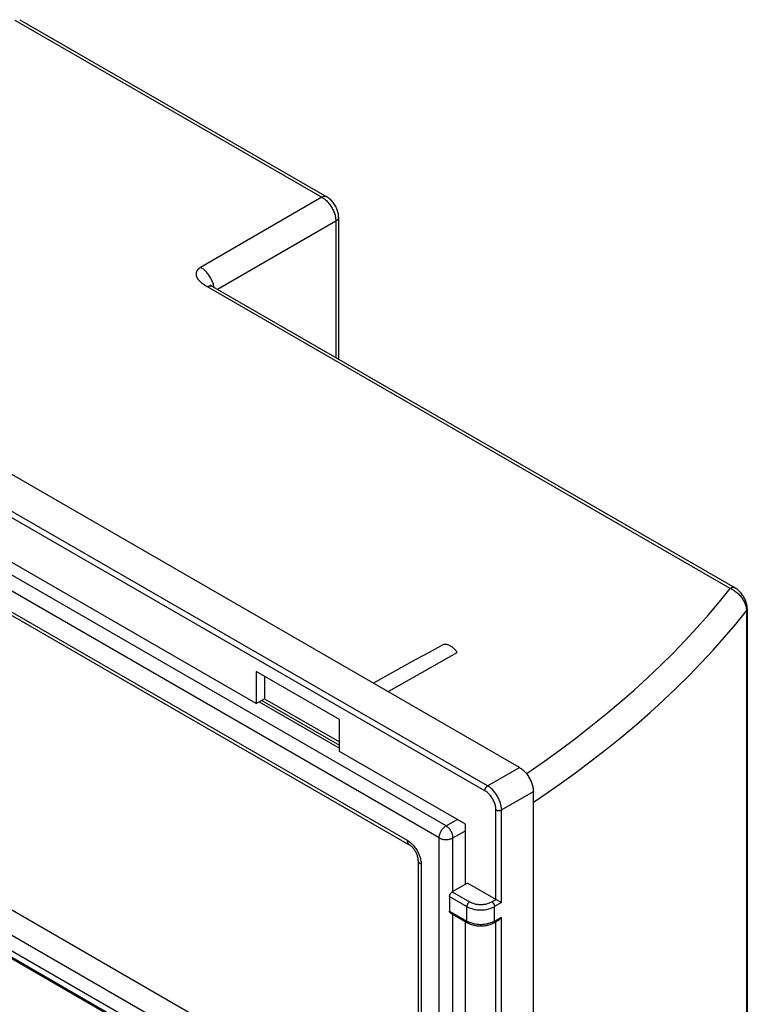
# Model space of a CAD drawing. Units: millimetres. Extents: x -3 to 69, y -66 to 67.
# Drawn here: x 30 to 67, y 16 to 67 of the extents above; entities that cross this region are included whole.
import ezdxf

# ---------------------------------------------------------------- set-up
doc = ezdxf.new("R2010")
doc.units = ezdxf.units.MM
doc.header["$LTSCALE"] = 16.335
doc.layers.get('0').update_dxf_attribs({"linetype": 'CONTINUOUS'})
for name, color, linetype in [('ASSI', 7, 'CONTINUOUS'), ('DRAFT', 7, 'CONTINUOUS'), ('RACCORDO', 7, 'CONTINUOUS')]:
    doc.layers.add(name, color=color, linetype=linetype)

msp = doc.modelspace()

# ---------------------------------------------------------------- linework, layer by layer
at = {"color": 7, "linetype": 'CONTINUOUS'}
for p, q in [((42.408, 31.683), (14.124, 48.014)), ((42.408, 33.316), (42.408, 31.683)), ((46.651, 30.866), (42.408, 33.316)), ((42.832, 33.071), (42.832, 31.928)), ((42.408, 31.683), (42.832, 31.928)), ((42.691, 31.846), (46.651, 29.56)), ((42.832, 31.928), (46.651, 29.723)), ((46.651, 29.233), (46.651, 30.866)), ((53.085, 25.518), (46.651, 29.233)), ((53.085, 22.456), (53.085, 25.518)), ((53.085, -59.191), (53.085, 20.551))]:
    msp.add_line(p, q, dxfattribs=at)
at = {"layer": 'ASSI', "color": 253, "linetype": 'CONTINUOUS'}
for p, q in [((30.094, 66.583), (45.763, 57.535)), ((45.763, 57.535), (39.568, 53.958)), ((54.075, 27.233), (2.507, 57.007)), ((54.217, 27.477), (2.611, 57.274)), ((46.47, 56.311), (40.439, 52.828)), ((46.47, 56.311), (46.47, 49.346)), ((39.844, 53.011), (39.824, 53.023)), ((39.863, 52.999), (39.844, 53.011)), ((39.89, 52.983), (39.863, 52.999)), ((39.925, 52.963), (39.89, 52.983)), ((66.598, 37.563), (39.925, 52.963)), ((67.425, 36.41), (67.425, -3.352)), ((54.217, 27.477), (55.843, 28.417)), ((54.924, 26.253), (56.55, 27.192)), ((54.641, 21.681), (54.641, 26.253)), ((54.924, 21.517), (54.924, 26.253)), ((52.272, 21.823), (53.156, 21.313)), ((52.414, 22.068), (53.298, 21.558)), ((54.429, 21.558), (54.641, 21.681)), ((53.156, 20.578), (53.156, 21.313)), ((54.924, 21.517), (54.57, 21.313)), ((54.57, 20.578), (54.57, 21.313)), ((52.272, 21.089), (53.156, 20.578)), ((54.57, 20.578), (54.924, 20.782)), ((54.924, -16.816), (54.924, 20.782)), ((54.641, -16.816), (54.641, 20.551))]:
    msp.add_line(p, q, dxfattribs=at)
at = {"layer": 'ASSI', "color": 7, "linetype": 'CONTINUOUS'}
for p, q in [((30.338, 66.604), (30.337, 66.604)), ((30.338, 66.604), (46.007, 57.556)), ((55.843, 28.417), (4.224, 58.221)), ((46.61, 56.511), (46.61, 49.265)), ((40.177, 52.98), (66.842, 37.584)), ((42.408, 31.683), (14.124, 48.014)), ((67.468, 36.528), (67.468, -3.234)), ((42.408, 33.316), (42.408, 31.683)), ((46.651, 30.866), (42.408, 33.316)), ((42.832, 33.071), (42.832, 31.928)), ((42.408, 31.683), (42.832, 31.928)), ((42.691, 31.846), (46.651, 29.56)), ((42.832, 31.928), (46.651, 29.723)), ((46.651, 29.233), (46.651, 30.866)), ((53.085, 25.518), (46.651, 29.233)), ((56.55, -64.661), (56.55, 27.192)), ((53.085, 22.456), (53.085, 25.518)), ((53.192, 22.517), (52.414, 22.068)), ((54.672, 21.663), (53.192, 22.517)), ((52.272, 21.823), (52.272, 21.089)), ((54.824, 21.575), (54.672, 21.663)), ((52.314, 20.997), (53.198, 20.487)), ((54.529, 20.487), (54.782, 20.633)), ((53.085, -59.191), (53.085, 20.551))]:
    msp.add_line(p, q, dxfattribs=at)
at = {"layer": 'ASSI', "color": 253, "linetype": 'CONTINUOUS'}
for points in [[(46.007, 57.557), (46, 57.56), (45.98, 57.569), (45.959, 57.575), (45.937, 57.579), (45.914, 57.58), (45.89, 57.579), (45.866, 57.575), (45.841, 57.568), (45.815, 57.56), (45.789, 57.549), (45.763, 57.535)], [(45.763, 57.535), (45.805, 57.51), (45.846, 57.483), (45.887, 57.453), (45.927, 57.42), (45.967, 57.385), (46.006, 57.348), (46.045, 57.308), (46.082, 57.267), (46.119, 57.223), (46.154, 57.178), (46.188, 57.131), (46.22, 57.083), (46.251, 57.034), (46.28, 56.984), (46.307, 56.932), (46.333, 56.88), (46.356, 56.828), (46.378, 56.775), (46.397, 56.722), (46.414, 56.669), (46.429, 56.616), (46.442, 56.563), (46.452, 56.511), (46.46, 56.459), (46.466, 56.409), (46.469, 56.359), (46.47, 56.311)], [(46.61, 56.511), (46.61, 56.503), (46.608, 56.482), (46.603, 56.461), (46.595, 56.44), (46.584, 56.419), (46.571, 56.399), (46.556, 56.38), (46.538, 56.361), (46.517, 56.343), (46.495, 56.327), (46.47, 56.311)], [(39.824, 53.023), (39.803, 53.035), (39.792, 53.042), (39.781, 53.049), (39.77, 53.056), (39.759, 53.063), (39.748, 53.07), (39.737, 53.078), (39.725, 53.086), (39.713, 53.094), (39.701, 53.102), (39.689, 53.11), (39.677, 53.119), (39.665, 53.128), (39.653, 53.137), (39.64, 53.147), (39.628, 53.157), (39.616, 53.167), (39.603, 53.177), (39.59, 53.188), (39.578, 53.199), (39.565, 53.211), (39.553, 53.223), (39.54, 53.235), (39.528, 53.247), (39.516, 53.26), (39.505, 53.273), (39.493, 53.285), (39.483, 53.298), (39.473, 53.311), (39.463, 53.324), (39.453, 53.336), (39.444, 53.349), (39.436, 53.362), (39.428, 53.375), (39.42, 53.387), (39.413, 53.4), (39.406, 53.413), (39.4, 53.426), (39.394, 53.438), (39.388, 53.451), (39.383, 53.464), (39.378, 53.476), (39.374, 53.489), (39.37, 53.501), (39.366, 53.514), (39.363, 53.526), (39.36, 53.539), (39.358, 53.551), (39.356, 53.563), (39.354, 53.575), (39.353, 53.587), (39.352, 53.599), (39.352, 53.611), (39.352, 53.623), (39.352, 53.634), (39.353, 53.645), (39.354, 53.657), (39.355, 53.668), (39.357, 53.679), (39.359, 53.69), (39.361, 53.7), (39.363, 53.711), (39.366, 53.721), (39.369, 53.731), (39.373, 53.741), (39.377, 53.751), (39.381, 53.761), (39.385, 53.77), (39.389, 53.779), (39.394, 53.788), (39.399, 53.797), (39.404, 53.806), (39.41, 53.815), (39.416, 53.823), (39.421, 53.831), (39.428, 53.839), (39.434, 53.847), (39.44, 53.855), (39.447, 53.862), (39.454, 53.87), (39.461, 53.877), (39.468, 53.884), (39.475, 53.89), (39.482, 53.897), (39.489, 53.903), (39.497, 53.909), (39.504, 53.915), (39.512, 53.921), (39.519, 53.927), (39.527, 53.932), (39.535, 53.938), (39.543, 53.943), (39.551, 53.948), (39.559, 53.953), (39.568, 53.958)], [(40.235, 53.039), (40.221, 53.092), (40.204, 53.146), (40.184, 53.199), (40.163, 53.252), (40.14, 53.304), (40.114, 53.357), (40.087, 53.408), (40.058, 53.458), (40.027, 53.507), (39.995, 53.555), (39.961, 53.602), (39.926, 53.647), (39.889, 53.69), (39.851, 53.732), (39.813, 53.771), (39.773, 53.808), (39.733, 53.843), (39.692, 53.876), (39.651, 53.906), (39.609, 53.933), (39.568, 53.958)], [(40.177, 52.98), (40.17, 52.984), (40.15, 52.992), (40.129, 52.998), (40.107, 53.002), (40.084, 53.003), (40.061, 53.002), (40.036, 52.998), (40.011, 52.992), (39.985, 52.983), (39.959, 52.972), (39.933, 52.959)], [(40.258, 52.933), (40.258, 52.934), (40.248, 52.986), (40.235, 53.039)], [(60.982, 31.754), (61.687, 32.372), (62.372, 32.997), (63.035, 33.627), (63.677, 34.263), (64.299, 34.905), (64.901, 35.556), (65.486, 36.216), (66.051, 36.885), (66.598, 37.563)], [(66.842, 37.584), (66.835, 37.588), (66.815, 37.596), (66.794, 37.602), (66.772, 37.606), (66.749, 37.607), (66.726, 37.606), (66.701, 37.602), (66.676, 37.596), (66.65, 37.587), (66.624, 37.576), (66.598, 37.563)], [(66.598, 37.563), (66.647, 37.541), (66.696, 37.517), (66.744, 37.491)], [(66.744, 37.491), (66.792, 37.462), (66.839, 37.43), (66.885, 37.396), (66.93, 37.36), (66.974, 37.322), (67.017, 37.282), (67.058, 37.24), (67.097, 37.196), (67.135, 37.151), (67.171, 37.105), (67.204, 37.058), (67.236, 37.009), (67.266, 36.96), (67.293, 36.91), (67.318, 36.859), (67.34, 36.809), (67.36, 36.758), (67.377, 36.707), (67.392, 36.656), (67.404, 36.605)], [(61.807, 30.615), (62.511, 31.232), (63.195, 31.855), (63.858, 32.485), (64.5, 33.12), (65.121, 33.76), (65.725, 34.41), (66.31, 35.068), (66.877, 35.735), (67.425, 36.41)], [(67.404, 36.605), (67.413, 36.555), (67.42, 36.506), (67.424, 36.458), (67.425, 36.41)], [(67.468, 36.528), (67.468, 36.523), (67.466, 36.499), (67.46, 36.476), (67.452, 36.454), (67.44, 36.432), (67.425, 36.41)], [(56.194, 28.107), (56.282, 28.165), (57.113, 28.742), (57.924, 29.327), (58.717, 29.921), (59.491, 30.524), (60.246, 31.134), (60.982, 31.754)], [(56.55, 26.647), (57.031, 26.968), (57.876, 27.554), (58.701, 28.149), (59.506, 28.752), (60.293, 29.365), (61.06, 29.986), (61.807, 30.615)], [(54.075, 27.233), (54.076, 27.247), (54.078, 27.262), (54.08, 27.278), (54.084, 27.293), (54.089, 27.309), (54.094, 27.325), (54.101, 27.341), (54.108, 27.357), (54.117, 27.372), (54.126, 27.387), (54.136, 27.401), (54.146, 27.415), (54.157, 27.428), (54.168, 27.44), (54.18, 27.451), (54.192, 27.461), (54.204, 27.47), (54.217, 27.477)], [(54.641, 26.253), (54.64, 26.296), (54.636, 26.341), (54.63, 26.386), (54.622, 26.432), (54.611, 26.48), (54.598, 26.527), (54.583, 26.575), (54.565, 26.623), (54.546, 26.67), (54.524, 26.718), (54.501, 26.764), (54.475, 26.81), (54.448, 26.855), (54.42, 26.899), (54.39, 26.941), (54.358, 26.982), (54.325, 27.021), (54.292, 27.058), (54.257, 27.093), (54.221, 27.126), (54.185, 27.157), (54.149, 27.184), (54.112, 27.21), (54.075, 27.233)], [(54.924, 26.253), (54.923, 26.301), (54.919, 26.35), (54.913, 26.401), (54.905, 26.452), (54.894, 26.504), (54.881, 26.557), (54.866, 26.61), (54.849, 26.663), (54.829, 26.716), (54.808, 26.769), (54.784, 26.821), (54.758, 26.873), (54.731, 26.924), (54.702, 26.975), (54.671, 27.024), (54.639, 27.072), (54.605, 27.119), (54.57, 27.164), (54.534, 27.207), (54.497, 27.249), (54.459, 27.289), (54.42, 27.326), (54.38, 27.361), (54.34, 27.394), (54.299, 27.425), (54.258, 27.452), (54.217, 27.477)], [(54.641, 26.253), (54.654, 26.246), (54.668, 26.24), (54.682, 26.234), (54.698, 26.23), (54.714, 26.226), (54.731, 26.223), (54.748, 26.221), (54.765, 26.219), (54.782, 26.219), (54.8, 26.219), (54.817, 26.221), (54.834, 26.223), (54.851, 26.226), (54.867, 26.23), (54.882, 26.234), (54.897, 26.24), (54.911, 26.246), (54.924, 26.253)], [(53.298, 21.558), (53.285, 21.55), (53.273, 21.541), (53.261, 21.531), (53.249, 21.52), (53.238, 21.508), (53.227, 21.495), (53.216, 21.482), (53.207, 21.467), (53.198, 21.452), (53.189, 21.437), (53.182, 21.422), (53.175, 21.406), (53.169, 21.39), (53.165, 21.374), (53.161, 21.358), (53.158, 21.343), (53.157, 21.328), (53.156, 21.313)], [(53.156, 21.313), (53.198, 21.29), (53.243, 21.268), (53.29, 21.248), (53.338, 21.23), (53.389, 21.213), (53.441, 21.198), (53.494, 21.185), (53.549, 21.173), (53.604, 21.164), (53.661, 21.156), (53.718, 21.15), (53.776, 21.146), (53.834, 21.144), (53.892, 21.144), (53.95, 21.146), (54.008, 21.15), (54.065, 21.156), (54.122, 21.164), (54.178, 21.173), (54.232, 21.185), (54.286, 21.198), (54.338, 21.213), (54.388, 21.23), (54.437, 21.248), (54.483, 21.268), (54.528, 21.29), (54.57, 21.313)], [(53.298, 21.558), (53.336, 21.537), (53.376, 21.518), (53.418, 21.501), (53.463, 21.485), (53.509, 21.47), (53.557, 21.458), (53.606, 21.447), (53.656, 21.439), (53.707, 21.432), (53.759, 21.427), (53.811, 21.424), (53.863, 21.423), (53.916, 21.424), (53.968, 21.427), (54.02, 21.432), (54.07, 21.439), (54.121, 21.447), (54.17, 21.458), (54.217, 21.47), (54.264, 21.485), (54.308, 21.501), (54.35, 21.518), (54.391, 21.537), (54.429, 21.558)], [(54.429, 21.558), (54.441, 21.55), (54.454, 21.541), (54.466, 21.531), (54.477, 21.52), (54.489, 21.508), (54.5, 21.495), (54.51, 21.482), (54.52, 21.467), (54.529, 21.452), (54.537, 21.437), (54.545, 21.422), (54.551, 21.406), (54.557, 21.39), (54.562, 21.374), (54.566, 21.358), (54.568, 21.343), (54.57, 21.328), (54.57, 21.313)], [(53.156, 20.578), (53.198, 20.555), (53.243, 20.534), (53.29, 20.514)], [(53.156, 20.578), (53.157, 20.564), (53.158, 20.551), (53.161, 20.539), (53.165, 20.527), (53.169, 20.517), (53.175, 20.508), (53.182, 20.499), (53.189, 20.492), (53.198, 20.487)], [(53.29, 20.514), (53.338, 20.495), (53.389, 20.478), (53.441, 20.463), (53.494, 20.45), (53.549, 20.438), (53.604, 20.429), (53.661, 20.421), (53.718, 20.415), (53.776, 20.411), (53.834, 20.409), (53.892, 20.409), (53.95, 20.411), (54.008, 20.415), (54.065, 20.421), (54.122, 20.429), (54.178, 20.438), (54.232, 20.45), (54.286, 20.463), (54.338, 20.478), (54.388, 20.495), (54.437, 20.514)], [(54.437, 20.514), (54.483, 20.534), (54.528, 20.555), (54.57, 20.578)], [(54.57, 20.578), (54.57, 20.564), (54.568, 20.551), (54.566, 20.539), (54.562, 20.527), (54.557, 20.517), (54.551, 20.508), (54.545, 20.499), (54.537, 20.492), (54.529, 20.487)]]:
    msp.add_lwpolyline(points, dxfattribs=at)
at = {"layer": 'ASSI', "color": 7, "linetype": 'CONTINUOUS'}
for points in [[(46.61, 56.511), (46.61, 56.552), (46.606, 56.61), (46.598, 56.667), (46.588, 56.725), (46.575, 56.782), (46.559, 56.839), (46.54, 56.896), (46.518, 56.951), (46.494, 57.006), (46.467, 57.06), (46.438, 57.113), (46.407, 57.164), (46.373, 57.214), (46.337, 57.263), (46.299, 57.309), (46.26, 57.353), (46.218, 57.395), (46.175, 57.435), (46.13, 57.473), (46.084, 57.507), (46.036, 57.539), (46.007, 57.557)], [(40.177, 52.98), (40.163, 52.988), (40.144, 52.999), (40.127, 53.01), (40.112, 53.02), (40.098, 53.029), (40.086, 53.038), (40.076, 53.045), (40.067, 53.052), (40.061, 53.057), (40.056, 53.062), (40.053, 53.064)], [(67.468, 36.528), (67.468, 36.563), (67.464, 36.62), (67.457, 36.677), (67.447, 36.734), (67.434, 36.791), (67.417, 36.848), (67.398, 36.905), (67.376, 36.961), (67.351, 37.016), (67.324, 37.071), (67.294, 37.124), (67.262, 37.176), (67.227, 37.226), (67.191, 37.275), (67.152, 37.323), (67.111, 37.368), (67.069, 37.411), (67.024, 37.452), (66.978, 37.491), (66.929, 37.528), (66.879, 37.561), (66.842, 37.584)], [(48.371, 32.731), (50.542, 33.927), (51.246, 34.315), (51.949, 34.702)], [(51.949, 34.702), (51.979, 34.709), (52.01, 34.713), (52.042, 34.714), (52.075, 34.713), (52.11, 34.708), (52.145, 34.701), (52.18, 34.691), (52.216, 34.678), (52.252, 34.662), (52.289, 34.643), (52.326, 34.622), (52.363, 34.598), (52.399, 34.572), (52.435, 34.544), (52.47, 34.513), (52.505, 34.48), (52.54, 34.445), (52.573, 34.408), (52.605, 34.369), (52.636, 34.329), (52.667, 34.287)], [(51.276, 33.503), (51.972, 33.896), (52.667, 34.287)], [(49.129, 32.293), (49.173, 32.318), (51.276, 33.503)], [(55.843, 28.417), (55.885, 28.391), (55.925, 28.363), (55.966, 28.333), (56.006, 28.3), (56.046, 28.265), (56.085, 28.228), (56.123, 28.188), (56.161, 28.146), (56.197, 28.103), (56.232, 28.058), (56.265, 28.011), (56.298, 27.963), (56.328, 27.914), (56.358, 27.863), (56.385, 27.812), (56.41, 27.76), (56.434, 27.708), (56.456, 27.655), (56.475, 27.602), (56.492, 27.548), (56.508, 27.496), (56.521, 27.443), (56.531, 27.391), (56.54, 27.34), (56.545, 27.29), (56.549, 27.24), (56.55, 27.192)], [(52.272, 21.823), (52.273, 21.838), (52.274, 21.853), (52.277, 21.868), (52.281, 21.884), (52.286, 21.9), (52.291, 21.916), (52.298, 21.932), (52.305, 21.948), (52.314, 21.963), (52.323, 21.978), (52.333, 21.992), (52.343, 22.006), (52.354, 22.019), (52.365, 22.031), (52.377, 22.042), (52.389, 22.052), (52.401, 22.061), (52.414, 22.068)], [(54.924, 21.517), (54.911, 21.525), (54.897, 21.533), (54.883, 21.541), (54.868, 21.549), (54.854, 21.558), (54.824, 21.575)], [(52.314, 20.997), (52.305, 21.003), (52.298, 21.01), (52.291, 21.018), (52.286, 21.027), (52.281, 21.038), (52.277, 21.049), (52.274, 21.061), (52.273, 21.075), (52.272, 21.089)], [(54.782, 20.633), (54.793, 20.64), (54.808, 20.65), (54.824, 20.662), (54.839, 20.675), (54.854, 20.689), (54.868, 20.705), (54.883, 20.722), (54.897, 20.741), (54.911, 20.761), (54.924, 20.782)], [(53.198, 20.487), (53.245, 20.461), (53.295, 20.437), (53.347, 20.416), (53.401, 20.397), (53.456, 20.38), (53.512, 20.365), (53.57, 20.352), (53.628, 20.342), (53.686, 20.335), (53.746, 20.329), (53.805, 20.326), (53.865, 20.325), (53.925, 20.326), (53.984, 20.329), (54.043, 20.335), (54.102, 20.343), (54.16, 20.353), (54.217, 20.365), (54.273, 20.38), (54.327, 20.397), (54.38, 20.416), (54.432, 20.437), (54.481, 20.461), (54.529, 20.487)]]:
    msp.add_lwpolyline(points, dxfattribs=at)
at = {"layer": 'DRAFT', "color": 7, "linetype": 'CONTINUOUS'}
for points in [[(48.371, 32.731), (50.542, 33.927), (51.246, 34.315), (51.949, 34.702)], [(51.949, 34.702), (51.979, 34.709), (52.01, 34.713), (52.042, 34.714), (52.075, 34.713), (52.11, 34.708), (52.145, 34.701), (52.18, 34.691), (52.216, 34.678), (52.252, 34.662), (52.289, 34.643), (52.326, 34.622), (52.363, 34.598), (52.399, 34.572), (52.435, 34.544), (52.47, 34.513), (52.505, 34.48), (52.54, 34.445), (52.573, 34.408), (52.605, 34.369), (52.636, 34.329), (52.667, 34.287)], [(51.276, 33.503), (51.972, 33.896), (52.667, 34.287)], [(49.129, 32.293), (49.173, 32.318), (51.276, 33.503)]]:
    msp.add_lwpolyline(points, dxfattribs=at)
at = {"layer": 'RACCORDO', "color": 253, "linetype": 'CONTINUOUS'}
for p, q in [((30.094, 66.583), (45.763, 57.535)), ((45.763, 57.535), (39.568, 53.958)), ((54.075, 27.233), (2.507, 57.007)), ((54.217, 27.477), (2.611, 57.274)), ((46.47, 56.311), (40.439, 52.828)), ((46.47, 56.311), (46.47, 49.346)), ((52.095, 25.436), (3.588, 53.444)), ((51.742, 24.824), (3.234, 52.832)), ((39.844, 53.011), (39.824, 53.023)), ((39.863, 52.999), (39.844, 53.011)), ((39.89, 52.983), (39.863, 52.999)), ((39.925, 52.963), (39.89, 52.983)), ((66.598, 37.563), (39.925, 52.963)), ((4.861, 50.831), (50.116, 24.702)), ((67.425, 36.41), (67.425, -3.352)), ((47.662, 9.609), (6.724, 33.246)), ((47.321, 9.004), (6.382, 32.641)), ((47.095, 8.803), (6.609, 32.179)), ((47.09, 8.733), (6.604, 32.109)), ((54.217, 27.477), (55.843, 28.417)), ((54.924, 26.253), (56.55, 27.192)), ((54.641, 21.681), (54.641, 26.253)), ((54.924, 21.517), (54.924, 26.253)), ((52.095, 25.436), (52.661, 25.763)), ((52.449, 24.824), (53.085, 25.191)), ((51.742, -62.62), (51.742, 24.824)), ((52.449, 22.089), (52.449, 24.824)), ((50.823, 23.477), (50.823, -60.211)), ((52.272, 21.823), (53.156, 21.313)), ((52.414, 22.068), (53.298, 21.558)), ((54.429, 21.558), (54.641, 21.681)), ((53.156, 20.578), (53.156, 21.313)), ((54.924, 21.517), (54.57, 21.313)), ((54.57, 20.578), (54.57, 21.313)), ((52.272, 21.089), (53.156, 20.578)), ((52.449, -59.558), (52.449, 20.919)), ((54.57, 20.578), (54.924, 20.782)), ((54.924, -16.816), (54.924, 20.782)), ((54.641, -16.816), (54.641, 20.551))]:
    msp.add_line(p, q, dxfattribs=at)
at = {"layer": 'RACCORDO', "color": 7, "linetype": 'CONTINUOUS'}
for p, q in [((30.338, 66.604), (30.337, 66.604)), ((30.338, 66.604), (46.007, 57.556)), ((55.843, 28.417), (4.224, 58.221)), ((46.61, 56.511), (46.61, 49.265)), ((40.177, 52.98), (66.842, 37.584)), ((4.964, 50.602), (50.219, 24.473)), ((67.468, 36.528), (67.468, -3.234)), ((48.773, 10.25), (7.759, 33.931)), ((42.55, 31.765), (46.651, 29.397)), ((56.55, -64.661), (56.55, 27.192)), ((50.676, 23.681), (50.676, -60.007)), ((53.192, 22.517), (52.414, 22.068)), ((54.672, 21.663), (53.192, 22.517)), ((52.272, 21.823), (52.272, 21.089)), ((54.824, 21.575), (54.672, 21.663)), ((52.314, 20.997), (53.198, 20.487)), ((54.529, 20.487), (54.782, 20.633))]:
    msp.add_line(p, q, dxfattribs=at)
at = {"layer": 'RACCORDO', "color": 253, "linetype": 'CONTINUOUS'}
for points in [[(46.007, 57.557), (46, 57.56), (45.98, 57.569), (45.959, 57.575), (45.937, 57.579), (45.914, 57.58), (45.89, 57.579), (45.866, 57.575), (45.841, 57.568), (45.815, 57.56), (45.789, 57.549), (45.763, 57.535)], [(45.763, 57.535), (45.805, 57.51), (45.846, 57.483), (45.887, 57.453), (45.927, 57.42), (45.967, 57.385), (46.006, 57.348), (46.045, 57.308), (46.082, 57.267), (46.119, 57.223), (46.154, 57.178), (46.188, 57.131), (46.22, 57.083), (46.251, 57.034), (46.28, 56.984), (46.307, 56.932), (46.333, 56.88), (46.356, 56.828), (46.378, 56.775), (46.397, 56.722), (46.414, 56.669), (46.429, 56.616), (46.442, 56.563), (46.452, 56.511), (46.46, 56.459), (46.466, 56.409), (46.469, 56.359), (46.47, 56.311)], [(46.61, 56.511), (46.61, 56.503), (46.608, 56.482), (46.603, 56.461), (46.595, 56.44), (46.584, 56.419), (46.571, 56.399), (46.556, 56.38), (46.538, 56.361), (46.517, 56.343), (46.495, 56.327), (46.47, 56.311)], [(39.824, 53.023), (39.803, 53.035), (39.792, 53.042), (39.781, 53.049), (39.77, 53.056), (39.759, 53.063), (39.748, 53.07), (39.737, 53.078), (39.725, 53.086), (39.713, 53.094), (39.701, 53.102), (39.689, 53.11), (39.677, 53.119), (39.665, 53.128), (39.653, 53.137), (39.64, 53.147), (39.628, 53.157), (39.616, 53.167), (39.603, 53.177), (39.59, 53.188), (39.578, 53.199), (39.565, 53.211), (39.553, 53.223), (39.54, 53.235), (39.528, 53.247), (39.516, 53.26), (39.505, 53.273), (39.493, 53.285), (39.483, 53.298), (39.473, 53.311), (39.463, 53.324), (39.453, 53.336), (39.444, 53.349), (39.436, 53.362), (39.428, 53.375), (39.42, 53.387), (39.413, 53.4), (39.406, 53.413), (39.4, 53.426), (39.394, 53.438), (39.388, 53.451), (39.383, 53.464), (39.378, 53.476), (39.374, 53.489), (39.37, 53.501), (39.366, 53.514), (39.363, 53.526), (39.36, 53.539), (39.358, 53.551), (39.356, 53.563), (39.354, 53.575), (39.353, 53.587), (39.352, 53.599), (39.352, 53.611), (39.352, 53.623), (39.352, 53.634), (39.353, 53.645), (39.354, 53.657), (39.355, 53.668), (39.357, 53.679), (39.359, 53.69), (39.361, 53.7), (39.363, 53.711), (39.366, 53.721), (39.369, 53.731), (39.373, 53.741), (39.377, 53.751), (39.381, 53.761), (39.385, 53.77), (39.389, 53.779), (39.394, 53.788), (39.399, 53.797), (39.404, 53.806), (39.41, 53.815), (39.416, 53.823), (39.421, 53.831), (39.428, 53.839), (39.434, 53.847), (39.44, 53.855), (39.447, 53.862), (39.454, 53.87), (39.461, 53.877), (39.468, 53.884), (39.475, 53.89), (39.482, 53.897), (39.489, 53.903), (39.497, 53.909), (39.504, 53.915), (39.512, 53.921), (39.519, 53.927), (39.527, 53.932), (39.535, 53.938), (39.543, 53.943), (39.551, 53.948), (39.559, 53.953), (39.568, 53.958)], [(40.235, 53.039), (40.221, 53.092), (40.204, 53.146), (40.184, 53.199), (40.163, 53.252), (40.14, 53.304), (40.114, 53.357), (40.087, 53.408), (40.058, 53.458), (40.027, 53.507), (39.995, 53.555), (39.961, 53.602), (39.926, 53.647), (39.889, 53.69), (39.851, 53.732), (39.813, 53.771), (39.773, 53.808), (39.733, 53.843), (39.692, 53.876), (39.651, 53.906), (39.609, 53.933), (39.568, 53.958)], [(40.177, 52.98), (40.17, 52.984), (40.15, 52.992), (40.129, 52.998), (40.107, 53.002), (40.084, 53.003), (40.061, 53.002), (40.036, 52.998), (40.011, 52.992), (39.985, 52.983), (39.959, 52.972), (39.933, 52.959)], [(40.258, 52.933), (40.258, 52.934), (40.248, 52.986), (40.235, 53.039)], [(60.982, 31.754), (61.687, 32.372), (62.372, 32.997), (63.035, 33.627), (63.677, 34.263), (64.299, 34.905), (64.901, 35.556), (65.486, 36.216), (66.051, 36.885), (66.598, 37.563)], [(66.842, 37.584), (66.835, 37.588), (66.815, 37.596), (66.794, 37.602), (66.772, 37.606), (66.749, 37.607), (66.726, 37.606), (66.701, 37.602), (66.676, 37.596), (66.65, 37.587), (66.624, 37.576), (66.598, 37.563)], [(66.598, 37.563), (66.647, 37.541), (66.696, 37.517), (66.744, 37.491)], [(66.744, 37.491), (66.792, 37.462), (66.839, 37.43), (66.885, 37.396), (66.93, 37.36), (66.974, 37.322), (67.017, 37.282), (67.058, 37.24), (67.097, 37.196), (67.135, 37.151), (67.171, 37.105), (67.204, 37.058), (67.236, 37.009), (67.266, 36.96), (67.293, 36.91), (67.318, 36.859), (67.34, 36.809), (67.36, 36.758), (67.377, 36.707), (67.392, 36.656), (67.404, 36.605)], [(61.807, 30.615), (62.511, 31.232), (63.195, 31.855), (63.858, 32.485), (64.5, 33.12), (65.121, 33.76), (65.725, 34.41), (66.31, 35.068), (66.877, 35.735), (67.425, 36.41)], [(67.404, 36.605), (67.413, 36.555), (67.42, 36.506), (67.424, 36.458), (67.425, 36.41)], [(67.468, 36.528), (67.468, 36.523), (67.466, 36.499), (67.46, 36.476), (67.452, 36.454), (67.44, 36.432), (67.425, 36.41)], [(56.194, 28.107), (56.282, 28.165), (57.113, 28.742), (57.924, 29.327), (58.717, 29.921), (59.491, 30.524), (60.246, 31.134), (60.982, 31.754)], [(56.55, 26.647), (57.031, 26.968), (57.876, 27.554), (58.701, 28.149), (59.506, 28.752), (60.293, 29.365), (61.06, 29.986), (61.807, 30.615)], [(54.075, 27.233), (54.076, 27.247), (54.078, 27.262), (54.08, 27.278), (54.084, 27.293), (54.089, 27.309), (54.094, 27.325), (54.101, 27.341), (54.108, 27.357), (54.117, 27.372), (54.126, 27.387), (54.136, 27.401), (54.146, 27.415), (54.157, 27.428), (54.168, 27.44), (54.18, 27.451), (54.192, 27.461), (54.204, 27.47), (54.217, 27.477)], [(54.641, 26.253), (54.64, 26.296), (54.636, 26.341), (54.63, 26.386), (54.622, 26.432), (54.611, 26.48), (54.598, 26.527), (54.583, 26.575), (54.565, 26.623), (54.546, 26.67), (54.524, 26.718), (54.501, 26.764), (54.475, 26.81), (54.448, 26.855), (54.42, 26.899), (54.39, 26.941), (54.358, 26.982), (54.325, 27.021), (54.292, 27.058), (54.257, 27.093), (54.221, 27.126), (54.185, 27.157), (54.149, 27.184), (54.112, 27.21), (54.075, 27.233)], [(54.924, 26.253), (54.923, 26.301), (54.919, 26.35), (54.913, 26.401), (54.905, 26.452), (54.894, 26.504), (54.881, 26.557), (54.866, 26.61), (54.849, 26.663), (54.829, 26.716), (54.808, 26.769), (54.784, 26.821), (54.758, 26.873), (54.731, 26.924), (54.702, 26.975), (54.671, 27.024), (54.639, 27.072), (54.605, 27.119), (54.57, 27.164), (54.534, 27.207), (54.497, 27.249), (54.459, 27.289), (54.42, 27.326), (54.38, 27.361), (54.34, 27.394), (54.299, 27.425), (54.258, 27.452), (54.217, 27.477)], [(54.641, 26.253), (54.654, 26.246), (54.668, 26.24), (54.682, 26.234), (54.698, 26.23), (54.714, 26.226), (54.731, 26.223), (54.748, 26.221), (54.765, 26.219), (54.782, 26.219), (54.8, 26.219), (54.817, 26.221), (54.834, 26.223), (54.851, 26.226), (54.867, 26.23), (54.882, 26.234), (54.897, 26.24), (54.911, 26.246), (54.924, 26.253)], [(51.742, 24.824), (51.743, 24.86), (51.747, 24.898), (51.754, 24.937), (51.763, 24.976), (51.775, 25.016), (51.789, 25.056), (51.806, 25.096), (51.825, 25.135), (51.846, 25.173), (51.869, 25.21), (51.893, 25.246), (51.919, 25.28), (51.947, 25.312), (51.975, 25.343), (52.005, 25.37), (52.035, 25.395), (52.065, 25.417), (52.095, 25.436)], [(52.449, 24.824), (52.448, 24.86), (52.444, 24.898), (52.437, 24.937), (52.428, 24.976), (52.416, 25.016), (52.402, 25.055), (52.385, 25.095), (52.366, 25.134), (52.345, 25.172), (52.323, 25.21), (52.298, 25.245), (52.272, 25.28), (52.245, 25.312), (52.216, 25.342), (52.187, 25.37), (52.157, 25.395), (52.126, 25.417), (52.095, 25.436)], [(50.116, 24.702), (50.162, 24.673), (50.207, 24.642), (50.253, 24.607), (50.298, 24.569), (50.342, 24.528), (50.386, 24.484), (50.428, 24.437), (50.469, 24.388), (50.508, 24.337), (50.546, 24.285), (50.582, 24.23), (50.616, 24.174), (50.647, 24.116), (50.677, 24.058), (50.704, 23.999), (50.728, 23.939), (50.75, 23.879), (50.769, 23.82), (50.785, 23.76), (50.799, 23.701), (50.809, 23.643), (50.817, 23.586), (50.821, 23.531), (50.823, 23.477)], [(50.116, 24.702), (50.117, 24.667), (50.121, 24.634), (50.128, 24.603), (50.137, 24.574), (50.149, 24.548), (50.163, 24.525), (50.18, 24.504), (50.198, 24.487), (50.219, 24.473)], [(51.742, 24.824), (51.774, 24.807), (51.809, 24.792), (51.846, 24.778), (51.884, 24.766), (51.925, 24.757), (51.967, 24.749), (52.009, 24.744), (52.053, 24.741), (52.096, 24.739), (52.14, 24.741), (52.183, 24.744), (52.226, 24.749), (52.267, 24.757), (52.308, 24.767), (52.346, 24.778), (52.383, 24.792), (52.417, 24.807), (52.449, 24.824)], [(50.823, 23.477), (50.793, 23.495), (50.767, 23.515), (50.743, 23.537), (50.723, 23.559), (50.706, 23.582), (50.693, 23.606), (50.684, 23.631), (50.678, 23.656), (50.676, 23.681)], [(53.298, 21.558), (53.285, 21.55), (53.273, 21.541), (53.261, 21.531), (53.249, 21.52), (53.238, 21.508), (53.227, 21.495), (53.216, 21.482), (53.207, 21.467), (53.198, 21.452), (53.189, 21.437), (53.182, 21.422), (53.175, 21.406), (53.169, 21.39), (53.165, 21.374), (53.161, 21.358), (53.158, 21.343), (53.157, 21.328), (53.156, 21.313)], [(53.156, 21.313), (53.198, 21.29), (53.243, 21.268), (53.29, 21.248), (53.338, 21.23), (53.389, 21.213), (53.441, 21.198), (53.494, 21.185), (53.549, 21.173), (53.604, 21.164), (53.661, 21.156), (53.718, 21.15), (53.776, 21.146), (53.834, 21.144), (53.892, 21.144), (53.95, 21.146), (54.008, 21.15), (54.065, 21.156), (54.122, 21.164), (54.178, 21.173), (54.232, 21.185), (54.286, 21.198), (54.338, 21.213), (54.388, 21.23), (54.437, 21.248), (54.483, 21.268), (54.528, 21.29), (54.57, 21.313)], [(53.298, 21.558), (53.336, 21.537), (53.376, 21.518), (53.418, 21.501), (53.463, 21.485), (53.509, 21.47), (53.557, 21.458), (53.606, 21.447), (53.656, 21.439), (53.707, 21.432), (53.759, 21.427), (53.811, 21.424), (53.863, 21.423), (53.916, 21.424), (53.968, 21.427), (54.02, 21.432), (54.07, 21.439), (54.121, 21.447), (54.17, 21.458), (54.217, 21.47), (54.264, 21.485), (54.308, 21.501), (54.35, 21.518), (54.391, 21.537), (54.429, 21.558)], [(54.429, 21.558), (54.441, 21.55), (54.454, 21.541), (54.466, 21.531), (54.477, 21.52), (54.489, 21.508), (54.5, 21.495), (54.51, 21.482), (54.52, 21.467), (54.529, 21.452), (54.537, 21.437), (54.545, 21.422), (54.551, 21.406), (54.557, 21.39), (54.562, 21.374), (54.566, 21.358), (54.568, 21.343), (54.57, 21.328), (54.57, 21.313)], [(53.156, 20.578), (53.198, 20.555), (53.243, 20.534), (53.29, 20.514)], [(53.156, 20.578), (53.157, 20.564), (53.158, 20.551), (53.161, 20.539), (53.165, 20.527), (53.169, 20.517), (53.175, 20.508), (53.182, 20.499), (53.189, 20.492), (53.198, 20.487)], [(53.29, 20.514), (53.338, 20.495), (53.389, 20.478), (53.441, 20.463), (53.494, 20.45), (53.549, 20.438), (53.604, 20.429), (53.661, 20.421), (53.718, 20.415), (53.776, 20.411), (53.834, 20.409), (53.892, 20.409), (53.95, 20.411), (54.008, 20.415), (54.065, 20.421), (54.122, 20.429), (54.178, 20.438), (54.232, 20.45), (54.286, 20.463), (54.338, 20.478), (54.388, 20.495), (54.437, 20.514)], [(54.437, 20.514), (54.483, 20.534), (54.528, 20.555), (54.57, 20.578)], [(54.57, 20.578), (54.57, 20.564), (54.568, 20.551), (54.566, 20.539), (54.562, 20.527), (54.557, 20.517), (54.551, 20.508), (54.545, 20.499), (54.537, 20.492), (54.529, 20.487)]]:
    msp.add_lwpolyline(points, dxfattribs=at)
at = {"layer": 'RACCORDO', "color": 7, "linetype": 'CONTINUOUS'}
for points in [[(46.61, 56.511), (46.61, 56.552), (46.606, 56.61), (46.598, 56.667), (46.588, 56.725), (46.575, 56.782), (46.559, 56.839), (46.54, 56.896), (46.518, 56.951), (46.494, 57.006), (46.467, 57.06), (46.438, 57.113), (46.407, 57.164), (46.373, 57.214), (46.337, 57.263), (46.299, 57.309), (46.26, 57.353), (46.218, 57.395), (46.175, 57.435), (46.13, 57.473), (46.084, 57.507), (46.036, 57.539), (46.007, 57.557)], [(40.177, 52.98), (40.163, 52.988), (40.144, 52.999), (40.127, 53.01), (40.112, 53.02), (40.098, 53.029), (40.086, 53.038), (40.076, 53.045), (40.067, 53.052), (40.061, 53.057), (40.056, 53.062), (40.053, 53.064)], [(67.468, 36.528), (67.468, 36.563), (67.464, 36.62), (67.457, 36.677), (67.447, 36.734), (67.434, 36.791), (67.417, 36.848), (67.398, 36.905), (67.376, 36.961), (67.351, 37.016), (67.324, 37.071), (67.294, 37.124), (67.262, 37.176), (67.227, 37.226), (67.191, 37.275), (67.152, 37.323), (67.111, 37.368), (67.069, 37.411), (67.024, 37.452), (66.978, 37.491), (66.929, 37.528), (66.879, 37.561), (66.842, 37.584)], [(55.843, 28.417), (55.885, 28.391), (55.925, 28.363), (55.966, 28.333), (56.006, 28.3), (56.046, 28.265), (56.085, 28.228), (56.123, 28.188), (56.161, 28.146), (56.197, 28.103), (56.232, 28.058), (56.265, 28.011), (56.298, 27.963), (56.328, 27.914), (56.358, 27.863), (56.385, 27.812), (56.41, 27.76), (56.434, 27.708), (56.456, 27.655), (56.475, 27.602), (56.492, 27.548), (56.508, 27.496), (56.521, 27.443), (56.531, 27.391), (56.54, 27.34), (56.545, 27.29), (56.549, 27.24), (56.55, 27.192)], [(50.676, 23.681), (50.676, 23.703), (50.674, 23.727), (50.671, 23.754), (50.667, 23.783), (50.661, 23.814), (50.653, 23.847), (50.643, 23.882), (50.632, 23.918), (50.618, 23.955), (50.603, 23.993), (50.586, 24.031), (50.568, 24.07), (50.547, 24.108), (50.526, 24.145), (50.503, 24.182), (50.479, 24.218), (50.454, 24.252), (50.429, 24.284), (50.403, 24.314), (50.378, 24.343), (50.352, 24.368), (50.327, 24.392), (50.303, 24.413), (50.28, 24.432), (50.258, 24.448), (50.238, 24.461), (50.219, 24.473)], [(52.272, 21.823), (52.273, 21.838), (52.274, 21.853), (52.277, 21.868), (52.281, 21.884), (52.286, 21.9), (52.291, 21.916), (52.298, 21.932), (52.305, 21.948), (52.314, 21.963), (52.323, 21.978), (52.333, 21.992), (52.343, 22.006), (52.354, 22.019), (52.365, 22.031), (52.377, 22.042), (52.389, 22.052), (52.401, 22.061), (52.414, 22.068)], [(54.924, 21.517), (54.911, 21.525), (54.897, 21.533), (54.883, 21.541), (54.868, 21.549), (54.854, 21.558), (54.824, 21.575)], [(52.314, 20.997), (52.305, 21.003), (52.298, 21.01), (52.291, 21.018), (52.286, 21.027), (52.281, 21.038), (52.277, 21.049), (52.274, 21.061), (52.273, 21.075), (52.272, 21.089)], [(54.782, 20.633), (54.793, 20.64), (54.808, 20.65), (54.824, 20.662), (54.839, 20.675), (54.854, 20.689), (54.868, 20.705), (54.883, 20.722), (54.897, 20.741), (54.911, 20.761), (54.924, 20.782)], [(53.198, 20.487), (53.245, 20.461), (53.295, 20.437), (53.347, 20.416), (53.401, 20.397), (53.456, 20.38), (53.512, 20.365), (53.57, 20.352), (53.628, 20.342), (53.686, 20.335), (53.746, 20.329), (53.805, 20.326), (53.865, 20.325), (53.925, 20.326), (53.984, 20.329), (54.043, 20.335), (54.102, 20.343), (54.16, 20.353), (54.217, 20.365), (54.273, 20.38), (54.327, 20.397), (54.38, 20.416), (54.432, 20.437), (54.481, 20.461), (54.529, 20.487)]]:
    msp.add_lwpolyline(points, dxfattribs=at)

doc.saveas('drawing.dxf')
